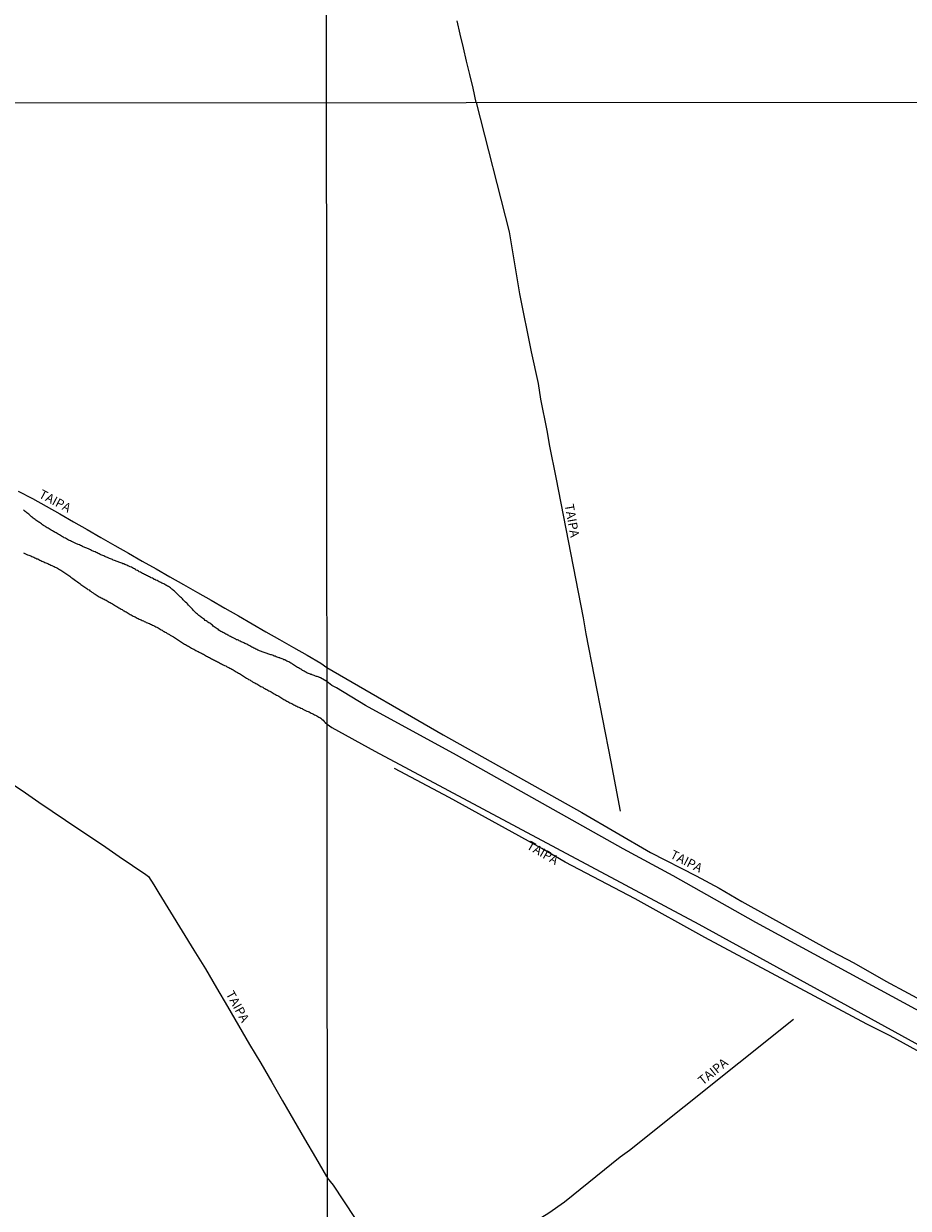
# Model space of a CAD drawing. Units: millimetres. Extents: x 190346 to 192761, y 1682605 to 1685379.
# Drawn here: x 191229 to 191474, y 1682854 to 1683182 of the extents above; entities that cross this region are included whole.
import ezdxf
from ezdxf.enums import TextEntityAlignment as Align

# ---------------------------------------------------------------- set-up
doc = ezdxf.new("R2010")
doc.units = ezdxf.units.MM
for name, color, linetype in [('V-CANAL', 130, 'Continuous'), ('V-NOME_DOS_LOGRADOUROS', 2, 'Continuous'), ('V-REFERENCIA', 75, 'Continuous'), ('X-LIMITE_1000', 7, 'Continuous')]:
    doc.layers.add(name, color=color, linetype=linetype)

msp = doc.modelspace()

# ---------------------------------------------------------------- linework, layer by layer
at = {"layer": 'V-CANAL'}
for points in [[(191498.92, 1682897.31), (191432.08, 1682933.59), (191409.21, 1682946.55), (191395.32, 1682954.02), (191349.19, 1682979.88), (191324.05, 1682993.63), (191316.04, 1682998.6), (191314.7, 1682999.2), (191313.37, 1683000.33), (191311.57, 1683001.36), (191311.44, 1683001.4), (191311.37, 1683001.42), (191311.33, 1683001.44), (191311.12, 1683001.53), (191310.9, 1683001.59), (191310.68, 1683001.68), (191310.43, 1683001.74), (191310.21, 1683001.81), (191310, 1683001.87), (191309.78, 1683001.96), (191309.52, 1683002.06), (191309.31, 1683002.13), (191309.14, 1683002.21), (191309.09, 1683002.24), (191309.05, 1683002.24), (191308.94, 1683002.26), (191308.79, 1683002.32), (191308.53, 1683002.45), (191308.27, 1683002.54), (191308.02, 1683002.65), (191307.8, 1683002.73), (191307.56, 1683002.86), (191307.3, 1683003.03), (191307.02, 1683003.16), (191306.85, 1683003.29), (191306.59, 1683003.38), (191306.37, 1683003.53), (191306.1, 1683003.7), (191305.79, 1683003.87), (191305.51, 1683004.05), (191305.25, 1683004.22), (191304.98, 1683004.39), (191304.67, 1683004.56), (191304.39, 1683004.74), (191304.13, 1683004.91), (191303.87, 1683005.08), (191303.62, 1683005.25), (191303.34, 1683005.41), (191303.08, 1683005.58), (191302.8, 1683005.73), (191302.54, 1683005.84), (191302.3, 1683005.97), (191302.02, 1683006.12), (191301.72, 1683006.27), (191301.46, 1683006.35), (191301.21, 1683006.48), (191300.97, 1683006.59), (191300.65, 1683006.72), (191300.39, 1683006.78), (191300.34, 1683006.76), (191300.3, 1683006.83), (191300.15, 1683006.87), (191299.83, 1683007), (191299.57, 1683007.09), (191299.31, 1683007.17), (191299.05, 1683007.28), (191298.79, 1683007.37), (191298.53, 1683007.47), (191298.27, 1683007.56), (191298.02, 1683007.67), (191297.8, 1683007.71), (191297.54, 1683007.8), (191297.28, 1683007.88), (191297.02, 1683007.97), (191296.77, 1683008.06), (191296.51, 1683008.14), (191296.25, 1683008.21), (191295.99, 1683008.31), (191295.73, 1683008.4), (191295.47, 1683008.51), (191295.21, 1683008.57), (191294.96, 1683008.68), (191294.7, 1683008.79), (191294.48, 1683008.87), (191294.24, 1683009), (191293.92, 1683009.16), (191293.66, 1683009.29), (191293.42, 1683009.43), (191293.1, 1683009.58), (191292.88, 1683009.69), (191292.61, 1683009.85), (191292.32, 1683009.99), (191292.03, 1683010.15), (191291.79, 1683010.3), (191291.48, 1683010.45), (191291.2, 1683010.62), (191290.9, 1683010.73), (191290.65, 1683010.84), (191290.39, 1683010.97), (191290.13, 1683011.1), (191289.87, 1683011.22), (191289.61, 1683011.33), (191289.35, 1683011.46), (191289.09, 1683011.59), (191288.84, 1683011.72), (191288.58, 1683011.81), (191288.36, 1683011.89), (191288.12, 1683012.02), (191287.8, 1683012.17), (191287.8, 1683012.17), (191287.56, 1683012.32), (191287.26, 1683012.47), (191286.98, 1683012.62), (191286.68, 1683012.78), (191286.42, 1683012.88), (191286.16, 1683013.01), (191285.92, 1683013.14), (191285.62, 1683013.29), (191285.34, 1683013.44), (191285.06, 1683013.6), (191284.8, 1683013.77), (191284.53, 1683013.9), (191284.27, 1683014.05), (191284.03, 1683014.18), (191283.75, 1683014.37), (191283.47, 1683014.56), (191283.21, 1683014.76), (191282.95, 1683014.93), (191282.69, 1683015.1), (191282.43, 1683015.3), (191282.15, 1683015.47), (191281.91, 1683015.66), (191281.68, 1683015.86), (191281.44, 1683016.05), (191281.18, 1683016.24), (191280.92, 1683016.44), (191280.65, 1683016.59), (191280.43, 1683016.72), (191280.19, 1683016.91), (191279.91, 1683017.09), (191279.7, 1683017.24), (191279.44, 1683017.43), (191279.18, 1683017.64), (191278.92, 1683017.84), (191278.66, 1683018.01), (191278.42, 1683018.2), (191278.19, 1683018.4), (191277.93, 1683018.57), (191277.71, 1683018.77), (191277.5, 1683018.96), (191277.26, 1683019.18), (191277, 1683019.37), (191276.79, 1683019.61), (191276.59, 1683019.8), (191276.31, 1683020.08), (191276.14, 1683020.3), (191275.92, 1683020.49), (191275.67, 1683020.77), (191275.47, 1683020.94), (191275.28, 1683021.18), (191275, 1683021.46), (191274.76, 1683021.77), (191274.54, 1683021.98), (191274.24, 1683022.28), (191274.03, 1683022.49), (191273.79, 1683022.71), (191273.57, 1683022.93), (191273.38, 1683023.16), (191273.08, 1683023.45), (191272.86, 1683023.66), (191272.61, 1683023.87), (191272.37, 1683024.11), (191272.13, 1683024.35), (191271.87, 1683024.59), (191271.64, 1683024.82), (191271.42, 1683025.04), (191271.14, 1683025.32), (191270.91, 1683025.49), (191270.71, 1683025.66), (191270.47, 1683025.86), (191270.26, 1683026.05), (191270.02, 1683026.24), (191269.76, 1683026.44), (191269.48, 1683026.61), (191269.22, 1683026.74), (191268.97, 1683026.87), (191268.73, 1683027), (191268.47, 1683027.15), (191268.19, 1683027.3), (191267.93, 1683027.43), (191267.67, 1683027.56), (191267.41, 1683027.71), (191267.16, 1683027.82), (191266.92, 1683027.92), (191266.62, 1683028.08), (191266.33, 1683028.23), (191266.04, 1683028.38), (191265.78, 1683028.51), (191265.56, 1683028.59), (191265.32, 1683028.72), (191265.04, 1683028.87), (191264.74, 1683028.98), (191264.48, 1683029.11), (191264.22, 1683029.26), (191263.99, 1683029.39), (191263.66, 1683029.54), (191263.43, 1683029.67), (191263.14, 1683029.82), (191262.85, 1683029.95), (191262.61, 1683030.08), (191262.61, 1683030.08), (191262.29, 1683030.23), (191262.05, 1683030.38), (191261.75, 1683030.55), (191261.42, 1683030.71), (191261.18, 1683030.86), (191260.88, 1683031.03), (191260.56, 1683031.16), (191260.34, 1683031.29), (191260.06, 1683031.46), (191259.78, 1683031.63), (191259.5, 1683031.78), (191259.22, 1683031.93), (191258.92, 1683032.06), (191258.75, 1683032.17), (191258.49, 1683032.26), (191258.25, 1683032.36), (191257.93, 1683032.49), (191257.67, 1683032.6), (191257.43, 1683032.71), (191257.11, 1683032.84), (191256.85, 1683032.92), (191256.62, 1683033.05), (191256.29, 1683033.18), (191256.04, 1683033.25), (191255.78, 1683033.34), (191255.56, 1683033.42), (191255.3, 1683033.53), (191255.04, 1683033.61), (191254.79, 1683033.72), (191254.55, 1683033.83), (191254.23, 1683033.94), (191253.97, 1683034.05), (191253.71, 1683034.15), (191253.45, 1683034.26), (191253.19, 1683034.35), (191252.95, 1683034.48), (191252.63, 1683034.61), (191252.37, 1683034.73), (191252.11, 1683034.82), (191251.85, 1683034.95), (191251.6, 1683035.06), (191251.34, 1683035.17), (191251.08, 1683035.25), (191250.82, 1683035.38), (191250.56, 1683035.49), (191250.3, 1683035.64), (191250.06, 1683035.77), (191249.74, 1683035.9), (191249.5, 1683036.01), (191249.2, 1683036.16), (191248.88, 1683036.29), (191248.62, 1683036.4), (191248.36, 1683036.5), (191248.19, 1683036.61), (191247.93, 1683036.72), (191247.69, 1683036.85), (191247.37, 1683037), (191247.11, 1683037.11), (191246.86, 1683037.23), (191246.64, 1683037.32), (191246.38, 1683037.41), (191246.12, 1683037.52), (191245.86, 1683037.62), (191245.67, 1683037.71), (191245.39, 1683037.84), (191245.15, 1683037.95), (191244.85, 1683038.1), (191244.53, 1683038.23), (191244.27, 1683038.33), (191244.03, 1683038.44), (191243.71, 1683038.57), (191243.47, 1683038.7), (191243.15, 1683038.85), (191242.89, 1683038.98), (191242.63, 1683039.09), (191242.39, 1683039.22), (191242.07, 1683039.35), (191241.83, 1683039.46), (191241.55, 1683039.61), (191241.27, 1683039.78), (191240.97, 1683039.95), (191240.67, 1683040.1), (191240.41, 1683040.25), (191240.13, 1683040.4), (191239.89, 1683040.53), (191239.59, 1683040.73), (191239.29, 1683040.9), (191239.01, 1683041.07), (191238.73, 1683041.24), (191238.43, 1683041.42), (191238.15, 1683041.59), (191237.85, 1683041.72), (191237.63, 1683041.85), (191237.35, 1683042.02), (191237.07, 1683042.19), (191236.79, 1683042.36), (191236.49, 1683042.54), (191236.21, 1683042.71), (191235.95, 1683042.88), (191235.65, 1683043.05), (191235.65, 1683043.05), (191235.43, 1683043.2), (191235.13, 1683043.38), (191234.91, 1683043.53), (191234.65, 1683043.72), (191234.38, 1683043.92), (191234.09, 1683044.11), (191233.8, 1683044.28), (191233.6, 1683044.41), (191233.34, 1683044.61), (191233.06, 1683044.78), (191232.82, 1683044.97), (191232.57, 1683045.17), (191232.3, 1683045.36), (191232.03, 1683045.53), (191231.83, 1683045.7), (191231.59, 1683045.92), (191231.34, 1683046.13), (191231.08, 1683046.37), (191230.82, 1683046.61), (191230.58, 1683046.82), (191230.32, 1683047), (191230.08, 1683047.19), (191229.85, 1683047.39), (191229.61, 1683047.58), (191229.36, 1683047.79)], [(191229.4, 1683035.9), (191229.7, 1683035.73), (191229.96, 1683035.62), (191230.26, 1683035.51), (191230.52, 1683035.4), (191230.82, 1683035.3), (191231.08, 1683035.21), (191231.38, 1683035.08), (191231.64, 1683034.95), (191231.94, 1683034.82), (191232.2, 1683034.71), (191232.5, 1683034.56), (191232.76, 1683034.45), (191233.06, 1683034.3), (191233.32, 1683034.22), (191233.62, 1683034.05), (191233.88, 1683033.92), (191234.18, 1683033.79), (191234.44, 1683033.66), (191234.74, 1683033.53), (191235, 1683033.42), (191235.3, 1683033.27), (191235.56, 1683033.16), (191235.86, 1683033.08), (191236.12, 1683032.95), (191236.42, 1683032.78), (191236.68, 1683032.67), (191236.98, 1683032.52), (191237.24, 1683032.41), (191237.55, 1683032.26), (191237.85, 1683032.13), (191238.15, 1683032), (191238.45, 1683031.85), (191238.75, 1683031.67), (191239.05, 1683031.5), (191239.36, 1683031.33), (191239.66, 1683031.14), (191239.96, 1683030.96), (191240.26, 1683030.79), (191240.52, 1683030.6), (191240.82, 1683030.42), (191241.08, 1683030.23), (191241.38, 1683030.04), (191241.64, 1683029.84), (191241.94, 1683029.65), (191242.2, 1683029.43), (191242.5, 1683029.22), (191242.76, 1683029.03), (191243.04, 1683028.79), (191243.38, 1683028.55), (191243.75, 1683028.31), (191244.05, 1683028.12), (191244.05, 1683028.12), (191244.36, 1683027.88), (191244.66, 1683027.65), (191244.96, 1683027.43), (191245.26, 1683027.19), (191245.52, 1683027.02), (191245.82, 1683026.83), (191246.08, 1683026.65), (191246.38, 1683026.42), (191246.64, 1683026.24), (191246.94, 1683026.01), (191247.2, 1683025.81), (191247.5, 1683025.64), (191247.76, 1683025.45), (191248.06, 1683025.25), (191248.32, 1683025.06), (191248.62, 1683024.84), (191248.88, 1683024.67), (191249.18, 1683024.5), (191249.44, 1683024.33), (191249.74, 1683024.13), (191250, 1683023.96), (191250.3, 1683023.79), (191250.56, 1683023.66), (191250.86, 1683023.51), (191251.12, 1683023.36), (191251.42, 1683023.23), (191251.68, 1683023.1), (191251.98, 1683022.93), (191252.24, 1683022.8), (191252.54, 1683022.62), (191252.8, 1683022.49), (191253.1, 1683022.28), (191253.36, 1683022.15), (191253.67, 1683022), (191253.97, 1683021.8), (191254.27, 1683021.61), (191254.57, 1683021.44), (191254.87, 1683021.22), (191255.17, 1683021.05), (191255.48, 1683020.9), (191255.78, 1683020.71), (191256.08, 1683020.53), (191256.38, 1683020.36), (191256.64, 1683020.21), (191256.94, 1683019.99), (191257.2, 1683019.84), (191257.5, 1683019.72), (191257.76, 1683019.56), (191258.06, 1683019.39), (191258.32, 1683019.22), (191258.62, 1683019.05), (191258.88, 1683018.9), (191259.18, 1683018.74), (191259.44, 1683018.62), (191259.74, 1683018.44), (191260, 1683018.31), (191260.3, 1683018.18), (191260.56, 1683018.05), (191260.86, 1683017.88), (191261.12, 1683017.75), (191261.42, 1683017.6), (191261.68, 1683017.49), (191261.98, 1683017.37), (191262.24, 1683017.24), (191262.54, 1683017.06), (191262.8, 1683016.96), (191263.1, 1683016.8), (191263.36, 1683016.68), (191263.66, 1683016.55), (191263.92, 1683016.46), (191264.22, 1683016.33), (191264.48, 1683016.18), (191264.79, 1683016.05), (191265.09, 1683015.9), (191265.39, 1683015.77), (191265.69, 1683015.62), (191265.99, 1683015.45), (191266.29, 1683015.34), (191266.6, 1683015.17), (191266.9, 1683014.97), (191267.2, 1683014.82), (191267.5, 1683014.65), (191267.76, 1683014.48), (191268.06, 1683014.28), (191268.32, 1683014.13), (191268.62, 1683013.98), (191268.88, 1683013.83), (191269.18, 1683013.64), (191269.44, 1683013.47), (191269.74, 1683013.29), (191270, 1683013.14), (191270.3, 1683012.99), (191270.56, 1683012.84), (191270.86, 1683012.67), (191271.12, 1683012.49), (191271.42, 1683012.3), (191271.68, 1683012.13), (191271.98, 1683011.91), (191272.24, 1683011.74), (191272.54, 1683011.57), (191272.54, 1683011.57), (191272.8, 1683011.4), (191273.1, 1683011.22), (191273.36, 1683011.05), (191273.66, 1683010.84), (191273.92, 1683010.68), (191274.22, 1683010.53), (191274.48, 1683010.41), (191274.78, 1683010.23), (191275.04, 1683010.08), (191275.34, 1683009.89), (191275.6, 1683009.74), (191275.91, 1683009.56), (191276.21, 1683009.39), (191276.51, 1683009.24), (191276.81, 1683009.09), (191277.11, 1683008.9), (191277.41, 1683008.74), (191277.72, 1683008.57), (191278.02, 1683008.4), (191278.32, 1683008.25), (191278.62, 1683008.14), (191278.88, 1683008.01), (191279.18, 1683007.84), (191279.44, 1683007.69), (191279.74, 1683007.49), (191280, 1683007.37), (191280.3, 1683007.19), (191280.56, 1683007.04), (191280.86, 1683006.93), (191281.12, 1683006.76), (191281.42, 1683006.61), (191281.68, 1683006.48), (191281.98, 1683006.31), (191282.24, 1683006.18), (191282.54, 1683006.03), (191282.8, 1683005.92), (191283.1, 1683005.77), (191283.36, 1683005.62), (191283.66, 1683005.45), (191283.92, 1683005.32), (191284.22, 1683005.17), (191284.48, 1683005.02), (191284.78, 1683004.87), (191285.04, 1683004.76), (191285.34, 1683004.61), (191285.6, 1683004.48), (191285.9, 1683004.31), (191286.16, 1683004.18), (191286.47, 1683004.03), (191286.77, 1683003.87), (191287.07, 1683003.7), (191287.37, 1683003.53), (191287.67, 1683003.38), (191287.97, 1683003.18), (191288.28, 1683003.01), (191288.58, 1683002.84), (191288.88, 1683002.62), (191289.18, 1683002.5), (191289.44, 1683002.32), (191289.74, 1683002.15), (191290, 1683001.98), (191290.3, 1683001.76), (191290.56, 1683001.61), (191290.86, 1683001.42), (191291.12, 1683001.27), (191291.42, 1683001.07), (191291.68, 1683000.9), (191291.98, 1683000.73), (191292.24, 1683000.58), (191292.54, 1683000.38), (191292.8, 1683000.23), (191293.1, 1683000.06), (191293.36, 1682999.93), (191293.66, 1682999.78), (191293.92, 1682999.63), (191294.22, 1682999.48), (191294.48, 1682999.31), (191294.78, 1682999.13), (191295.04, 1682998.96), (191295.34, 1682998.83), (191295.6, 1682998.7), (191295.9, 1682998.51), (191296.16, 1682998.36), (191296.46, 1682998.21), (191296.72, 1682998.06), (191297.02, 1682997.88), (191297.28, 1682997.75), (191297.59, 1682997.6), (191297.89, 1682997.43), (191298.19, 1682997.26), (191298.49, 1682997.06), (191298.79, 1682996.89), (191299.09, 1682996.72), (191299.4, 1682996.57), (191299.7, 1682996.42), (191300, 1682996.23), (191300.3, 1682996.03), (191300.56, 1682995.88), (191300.86, 1682995.71), (191301.12, 1682995.56), (191301.12, 1682995.56), (191301.42, 1682995.36), (191301.68, 1682995.25), (191301.98, 1682995.08), (191302.24, 1682994.91), (191302.54, 1682994.76), (191302.8, 1682994.61), (191303.1, 1682994.42), (191303.36, 1682994.29), (191303.66, 1682994.18), (191303.92, 1682994.05), (191304.22, 1682993.87), (191304.48, 1682993.75), (191304.78, 1682993.6), (191305.04, 1682993.44), (191305.34, 1682993.31), (191305.6, 1682993.19), (191305.9, 1682993.08), (191306.16, 1682992.95), (191306.46, 1682992.8), (191306.72, 1682992.67), (191307.02, 1682992.48), (191307.28, 1682992.37), (191307.58, 1682992.22), (191307.84, 1682992.11), (191308.14, 1682992.02), (191308.4, 1682991.89), (191308.71, 1682991.76), (191309.01, 1682991.59), (191309.31, 1682991.46), (191309.61, 1682991.27), (191309.91, 1682991.12), (191310.21, 1682990.96), (191310.52, 1682990.81), (191310.82, 1682990.64), (191311.12, 1682990.47), (191311.42, 1682990.32), (191311.68, 1682990.17), (191311.96, 1682989.91), (191312.28, 1682989.59), (191312.6, 1682989.22), (191312.89, 1682988.96), (191313.38, 1682988.54), (191314.68, 1682987.59), (191326.59, 1682981.04), (191416.34, 1682933.15), (191558.39, 1682855.1)]]:
    msp.add_lwpolyline(points, dxfattribs=at)
at = {"layer": 'V-REFERENCIA'}
for points in [[(191354.65, 1683160.56), (191353.8, 1683164.56), (191352.91, 1683168.29), (191352.03, 1683172.02), (191351.15, 1683175.75), (191350.26, 1683179.48), (191349.37, 1683183.22)], [(191354.65, 1683160.56), (191363.76, 1683124.75), (191366.65, 1683107.61), (191369.86, 1683091.54), (191371.83, 1683082.76), (191372.47, 1683078.49), (191374.24, 1683069.83), (191374.93, 1683065.42), (191376.76, 1683056.78), (191384.33, 1683017.94), (191385.02, 1683013.52), (191391.97, 1682978.04), (191394.5, 1682964.4)], [(191227.92, 1683053.02), (191231.83, 1683050.97), (191235.66, 1683048.88), (191239.39, 1683046.7), (191243.18, 1683044.52), (191246.97, 1683042.34), (191250.76, 1683040.17), (191254.63, 1683038), (191258.44, 1683035.83), (191262.25, 1683033.66), (191266.06, 1683031.49), (191269.87, 1683029.32), (191273.68, 1683027.15), (191277.49, 1683024.98), (191281.3, 1683022.81), (191285.11, 1683020.64), (191288.9, 1683018.46), (191292.69, 1683016.28), (191296.48, 1683014.1), (191300.27, 1683011.92), (191304.06, 1683009.74), (191307.85, 1683007.56), (191311.66, 1683005.38), (191313.37, 1683004.2)], [(191313.37, 1683004.2), (191345.5, 1682985.55), (191383.9, 1682964.08), (191402.94, 1682953), (191415.6, 1682946.52), (191421.94, 1682943.09), (191428.23, 1682939.43), (191453.07, 1682925.66), (191459.24, 1682922.4), (191468.09, 1682917.36), (191480.43, 1682910.71), (191496.26, 1682902.48), (191502.33, 1682898.82), (191530.04, 1682883.97)], [(191543.79, 1682861.45), (191525.79, 1682871.13), (191501.56, 1682884.61), (191495.06, 1682888.02), (191469.27, 1682902.25), (191462.85, 1682905.48), (191417.95, 1682929.47), (191398.7, 1682940.16), (191379.27, 1682950.32), (191372.81, 1682954.05), (191347.17, 1682968.22), (191332.06, 1682976.24)], [(191226.23, 1682971.95), (191229.93, 1682969.45), (191233.63, 1682966.95), (191237.33, 1682964.45), (191241.03, 1682961.95), (191244.73, 1682959.45), (191248.43, 1682956.95), (191252.13, 1682954.45), (191255.83, 1682951.91), (191259.53, 1682949.41), (191263.23, 1682946.91), (191264, 1682946.37), (191265.45, 1682944), (191266.87, 1682941.69), (191270.07, 1682936.45), (191273.31, 1682931.21), (191276.55, 1682925.97), (191279.79, 1682920.75), (191282.8, 1682915.53), (191285.85, 1682910.31), (191288.9, 1682905.09), (191291.97, 1682899.87), (191295.02, 1682894.65), (191298.07, 1682889.43), (191301.06, 1682884.21), (191304.09, 1682878.99), (191307.14, 1682873.77), (191310.19, 1682868.55), (191313.24, 1682863.33), (191313.52, 1682862.94)], [(191313.51, 1682813.63), (191338.93, 1682829.83), (191352.16, 1682838.66), (191358.94, 1682842.97), (191365.83, 1682847.66), (191374.77, 1682853.26), (191379.13, 1682856.33), (191394.54, 1682868.74), (191397.08, 1682870.56), (191442.55, 1682906.87)], [(191333.73, 1682833.09), (191330.06, 1682838.39), (191315.21, 1682860.88), (191313.52, 1682862.94)]]:
    msp.add_lwpolyline(points, dxfattribs=at)
at = {"layer": 'X-LIMITE_1000'}
for p, q in [((191313.68, 1682606.2), (191311.51, 1685377.55)), ((192761.04, 1683161.57), (190348.06, 1683159.73))]:
    msp.add_line(p, q, dxfattribs=at)

# ---------------------------------------------------------------- texts
at = {"layer": 'V-NOME_DOS_LOGRADOUROS'}
for rotation, p in [(332, (191233.03, 1683050.69)), (280, (191378.41, 1683049.1)), (330, (191368.03, 1682953.49)), (333, (191407.78, 1682950.89)), (299, (191284.6, 1682913.47)), (39, (191417.85, 1682887.85))]:
    msp.add_text('TAIPA', height=2.5, rotation=rotation, dxfattribs=at).set_placement(p, align=Align.BOTTOM_LEFT)

doc.saveas('drawing.dxf')
